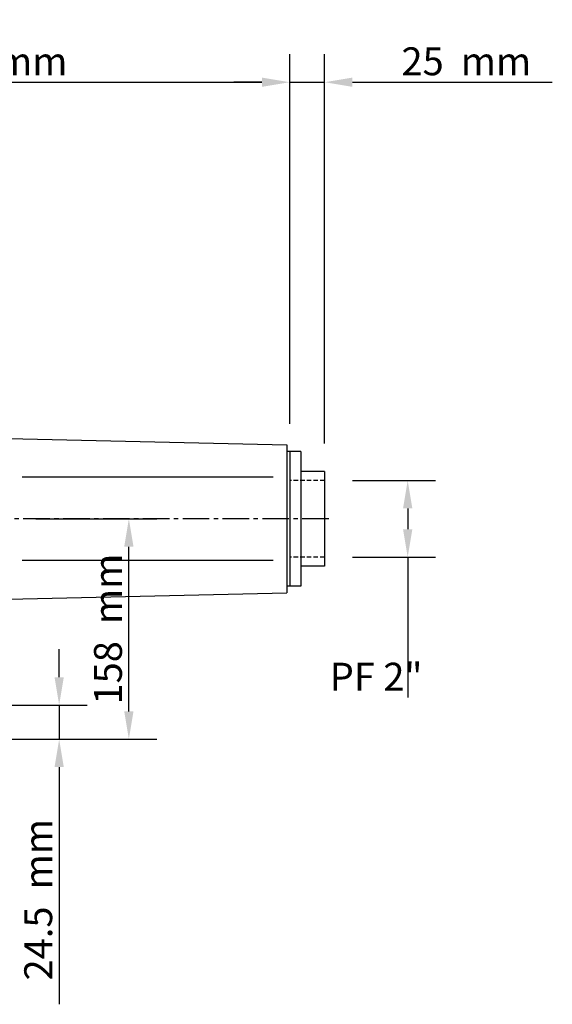
# Model space of a CAD drawing. Extents: x 255 to 2569, y 605 to 1395.
# Drawn here: x 922 to 1304, y 639 to 1345 of the extents above; entities that cross this region are included whole.
import ezdxf

# ---------------------------------------------------------------- set-up
doc = ezdxf.new("R2010")
doc.units = 0
doc.header["$MEASUREMENT"] = 0
doc.linetypes.add('CENTER2', pattern=[28.575, 19.05, -3.175, 3.175, -3.175])
doc.linetypes.add('HIDDEN2', pattern=[4.7625, 3.175, -1.5875])
doc.layers.get('0').update_dxf_attribs({"linetype": 'CONTINUOUS'})
doc.layers.get('DEFPOINTS').update_dxf_attribs({"linetype": 'CONTINUOUS'})
for name, color, linetype in [('CENTER', 4, 'CENTER2'), ('DIM', 1, 'CONTINUOUS'), ('HIDDEN', 7, 'HIDDEN2')]:
    doc.layers.add(name, color=color, linetype=linetype)
doc.dimstyles.get("Standard").update_dxf_attribs({"dimtxt": 0.18, "dimasz": 0.18, "dimexe": 0.18, "dimexo": 0.0625, "dimgap": 0.09, "dimtad": 0, "dimtih": 1, "dimtoh": 1, "dimdec": 4, "dimzin": 0, "dimdsep": 46, "dimtxsty": 'Standard', "dimcen": 0.09, "dimadec": 0, "dimazin": 0, "dimtfac": 1, "dimtdec": 4, "dimtofl": 0, "dimtmove": 0, "dimatfit": 3, "dimfxl": 0, "dimtolj": 1, "dimtzin": 0, "dimarcsym": 0})

# ---------------------------------------------------------------- blocks, each defined once
blk = doc.blocks.new('*D2155')
at = {"layer": 'DEFPOINTS', "color": 0}
for p in [(1140.38, 1014.5), (1140.38, 959.5), (1200, 959.5)]:
    blk.add_point(p, dxfattribs=at)
at = {"layer": 'DIM', "color": 0}
for p, q in [((1160.38, 1014.5), (1220, 1014.5)), ((1200, 994.5), (1200, 979.5)), ((1160.38, 959.5), (1220, 959.5)), ((1200, 959.5), (1200, 858.98))]:
    blk.add_line(p, q, dxfattribs=at)
for points in [[(1196.67, 994.5), (1203.33, 994.5), (1200, 1014.5)], [(1196.67, 979.5), (1203.33, 979.5), (1200, 959.5)]]:
    blk.add_solid(points, dxfattribs=at)
blk.add_text('PF 2"', height=20, dxfattribs=at).set_placement((1144.08, 863.84))
blk = doc.blocks.new('*D4395')
at = {"layer": 'DEFPOINTS', "color": 0, "lineweight": 0}
for p in [(1115.38, 1300), (688.38, 1247), (1115.38, 1035.22)]:
    blk.add_point(p, dxfattribs=at)
at = {"layer": 'DIM', "color": 0, "lineweight": -2}
for p, q in [((688.38, 1267), (688.38, 1320)), ((1115.38, 1055.22), (1115.38, 1320)), ((708.38, 1300), (1095.38, 1300))]:
    blk.add_line(p, q, dxfattribs=at)
at = {"layer": 'DIM', "color": 0, "lineweight": 0}
for points in [[(708.38, 1303.33), (708.38, 1296.67), (688.38, 1300)], [(1095.38, 1303.33), (1095.38, 1296.67), (1115.38, 1300)]]:
    blk.add_solid(points, dxfattribs=at)
at = {"layer": 'DIM', "color": 0, "insert": (901.88, 1315), "char_height": 20, "attachment_point": 5}
blk.add_mtext('\\A1;427  mm', dxfattribs=at)
blk = doc.blocks.new('*D4394')
at = {"layer": 'DEFPOINTS', "color": 0, "lineweight": 0}
for p in [(1140.38, 1300), (1115.38, 1035.22), (1140.38, 1021)]:
    blk.add_point(p, dxfattribs=at)
at = {"layer": 'DIM', "color": 0, "lineweight": -2}
for p, q in [((1115.38, 1055.22), (1115.38, 1320)), ((1140.38, 1041), (1140.38, 1320)), ((1095.38, 1300), (1075.38, 1300)), ((1115.38, 1300), (1140.38, 1300)), ((1160.38, 1300), (1303.71, 1300))]:
    blk.add_line(p, q, dxfattribs=at)
at = {"layer": 'DIM', "color": 0, "lineweight": 0}
for points in [[(1095.38, 1303.33), (1095.38, 1296.67), (1115.38, 1300)], [(1160.38, 1303.33), (1160.38, 1296.67), (1140.38, 1300)]]:
    blk.add_solid(points, dxfattribs=at)
at = {"layer": 'DIM', "color": 0, "insert": (1242.05, 1315), "char_height": 20, "attachment_point": 5}
blk.add_mtext('\\A1;25  mm', dxfattribs=at)
blk = doc.blocks.new('*D4392')
at = {"layer": 'DEFPOINTS', "color": 0, "lineweight": 0}
for p in [(809.38, 853.5), (853.38, 829), (950, 829)]:
    blk.add_point(p, dxfattribs=at)
at = {"layer": 'DIM', "color": 0, "lineweight": -2}
for p, q in [((950, 873.5), (950, 893.5)), ((829.38, 853.5), (970, 853.5)), ((950, 853.5), (950, 829)), ((873.38, 829), (970, 829)), ((950, 809), (950, 639))]:
    blk.add_line(p, q, dxfattribs=at)
at = {"layer": 'DIM', "color": 0, "lineweight": 0}
for points in [[(946.67, 873.5), (953.33, 873.5), (950, 853.5)], [(946.67, 809), (953.33, 809), (950, 829)]]:
    blk.add_solid(points, dxfattribs=at)
at = {"layer": 'DIM', "color": 0, "insert": (935, 714), "char_height": 20, "attachment_point": 5, "rotation": 90}
blk.add_mtext('\\A1;24.5  mm', dxfattribs=at)
blk = doc.blocks.new('*D4393')
at = {"layer": 'DEFPOINTS', "color": 0, "lineweight": 0}
for p in [(913.38, 987), (1000, 987), (853.38, 829)]:
    blk.add_point(p, dxfattribs=at)
at = {"layer": 'DIM', "color": 0, "lineweight": -2}
for p, q in [((933.38, 987), (1020, 987)), ((1000, 849), (1000, 967)), ((873.38, 829), (1020, 829))]:
    blk.add_line(p, q, dxfattribs=at)
at = {"layer": 'DIM', "color": 0, "lineweight": 0}
for points in [[(996.67, 967), (1003.33, 967), (1000, 987)], [(996.67, 849), (1003.33, 849), (1000, 829)]]:
    blk.add_solid(points, dxfattribs=at)
at = {"layer": 'DIM', "color": 0, "insert": (985, 908), "char_height": 20, "attachment_point": 5, "rotation": 90}
blk.add_mtext('\\A1;158  mm', dxfattribs=at)

msp = doc.modelspace()

# ---------------------------------------------------------------- linework, layer by layer
for p, q in [((913.38134, 1044.5), (1113.38134, 1040)), ((1113.38134, 1040), (1113.38134, 934)), ((1123.38134, 1035.21791), (1113.38134, 1035.21791)), ((1115.38134, 1035.21791), (1115.38134, 938.78208)), ((1123.38134, 1035.21791), (1123.38134, 938.78208)), ((1103.38134, 1016.82475), (923.38134, 1016.82475)), ((1140.38134, 1021), (1123.38134, 1021)), ((1140.38134, 1021), (1140.38134, 953)), ((1103.38134, 957.17525), (923.38134, 957.17525)), ((1140.38134, 953), (1123.38134, 953)), ((1123.38134, 938.78208), (1113.38134, 938.78208)), ((913.38134, 929.5), (1113.38134, 934))]:
    msp.add_line(p, q)
at = {"layer": 'CENTER'}
msp.add_line((1143.38134, 987), (883.81724, 987), dxfattribs=at)
at = {"layer": 'HIDDEN'}
for p, q in [((1140.38134, 1014.5), (1115.38134, 1014.5)), ((1140.38134, 959.5), (1115.38134, 959.5))]:
    msp.add_line(p, q, dxfattribs=at)

# ---------------------------------------------------------------- dimensions: what is measured, and where the dimension line sits
at = {"layer": 'DIM'}
for base, p1, p2, picture, middle in [((1115.38134, 1300), (688.38134, 1247), (1115.38134, 1035.21791), '*D4395', (901.88134, 1315)), ((1140.38134, 1300), (1115.38134, 1035.21791), (1140.38134, 1021), '*D4394', (1242.04801, 1315))]:
    dim = msp.add_linear_dim(base=base, p1=p1, p2=p2, dimstyle='Standard', override={"dimscale": 10, "dimtxt": 2, "dimasz": 2, "dimexe": 2, "dimexo": 2, "dimgap": 0.5, "dimtad": 1, "dimtih": 0, "dimtoh": 0, "dimzin": 8, "dimpost": '  mm', "dimcen": 41.5, "dimtofl": 1}, dxfattribs=at)
    dim.commit()
    dim.dimension.update_dxf_attribs({"geometry": picture, "text_midpoint": middle})
dim = msp.add_linear_dim(base=(1200, 959.5), p1=(1140.38134, 1014.5), p2=(1140.38134, 959.5), angle=90, text='PF 2"', dimstyle='Standard', override={"dimscale": 10, "dimtxt": 2, "dimasz": 2, "dimexe": 2, "dimexo": 2, "dimgap": 0.5, "dimtad": 1, "dimtih": 0, "dimtoh": 0, "dimzin": 8, "dimlunit": 6, "dimcen": 1, "dimadec": 4, "dimtofl": 1}, dxfattribs=at)
dim.commit()
dim.dimension.update_dxf_attribs({"geometry": '*D2155', "text_midpoint": (1184.0843, 899.23837)})
for base, p1, p2, picture, middle in [((1000, 987), (853.38134, 829), (913.38134, 987), '*D4393', (985, 908)), ((950, 829), (809.38134, 853.5), (853.38134, 829), '*D4392', (935, 714))]:
    dim = msp.add_linear_dim(base=base, p1=p1, p2=p2, angle=90, dimstyle='Standard', override={"dimscale": 10, "dimtxt": 2, "dimasz": 2, "dimexe": 2, "dimexo": 2, "dimgap": 0.5, "dimtad": 1, "dimtih": 0, "dimtoh": 0, "dimzin": 8, "dimpost": '  mm', "dimcen": 41.5, "dimtofl": 1}, dxfattribs=at)
    dim.commit()
    dim.dimension.update_dxf_attribs({"geometry": picture, "text_midpoint": middle})

doc.saveas('drawing.dxf')
